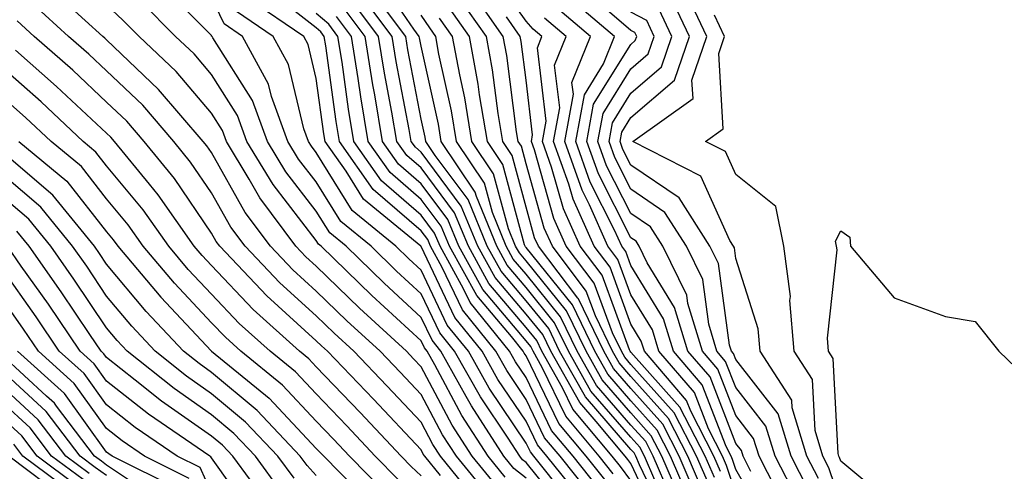
# Model space of a CAD drawing. Units: inches. Extents: x 989603 to 992243, y 7255658 to 7258298.
# Drawn here: x 991780 to 991874, y 7256780 to 7256824 of the extents above; entities that cross this region are included whole.
import ezdxf

# ---------------------------------------------------------------- set-up
doc = ezdxf.new("R2010")
doc.units = ezdxf.units.IN
doc.header["$MEASUREMENT"] = 0
doc.layers.add('Contour_98967255', color=7, linetype='Continuous', true_color=0x886f68)

msp = doc.modelspace()

# ---------------------------------------------------------------- linework, layer by layer
at = {"layer": 'Contour_98967255'}
for points in [[(991846.009, 7256779.879, 3067), (991845.13, 7256781.92, 3067), (991842.728, 7256786.598, 3067), (991838.05, 7256791.832, 3067), (991837.982, 7256791.92, 3067), (991837.923, 7256792.047, 3067), (991835.306, 7256799.176, 3067), (991833.216, 7256801.92, 3067), (991831.624, 7256805.494, 3067), (991830.491, 7256809.479, 3067), (991829.622, 7256811.92, 3067), (991829.974, 7256813.844, 3067), (991829.134, 7256820.836, 3067), (991829.564, 7256821.92, 3067), (991828.743, 7256822.613, 3067), (991828.05, 7256823.385, 3067), (991824.505, 7256828.375, 3067)], [(991828.05, 7256779.83, 3085), (991826.888, 7256780.758, 3085), (991825.941, 7256781.92, 3085), (991822.835, 7256786.705, 3085), (991822.347, 7256787.623, 3085), (991819.935, 7256791.92, 3085), (991819.095, 7256792.965, 3085), (991818.05, 7256795.152, 3085), (991814.525, 7256798.395, 3085), (991810.901, 7256801.92, 3085), (991809.329, 7256803.199, 3085), (991808.05, 7256805.27, 3085), (991805.14, 7256809.01, 3085), (991803.382, 7256811.92, 3085), (991801.956, 7256815.826, 3085), (991798.177, 7256821.793, 3085), (991798.109, 7256821.92, 3085), (991798.069, 7256821.94, 3085), (991798.05, 7256821.998, 3085), (991793.118, 7256826.988, 3085)], [(991840.335, 7256779.635, 3074), (991839.339, 7256781.92, 3074), (991838.909, 7256782.779, 3074), (991838.05, 7256783.736, 3074), (991834.241, 7256788.111, 3074), (991832.093, 7256791.92, 3074), (991830.775, 7256794.645, 3074), (991828.05, 7256797.994, 3074), (991826.253, 7256800.123, 3074), (991825.257, 7256801.92, 3074), (991823.314, 7256806.656, 3074), (991823.196, 7256807.067, 3074), (991819.964, 7256811.92, 3074), (991819.691, 7256813.561, 3074), (991818.05, 7256820.983, 3074), (991817.903, 7256821.774, 3074), (991817.874, 7256821.92, 3074), (991817.357, 7256822.613, 3074), (991813.851, 7256827.721, 3074)], [(991824.398, 7256778.268, 3088), (991821.409, 7256781.92, 3088), (991820.091, 7256783.961, 3088), (991818.05, 7256787.799, 3088), (991816.048, 7256789.918, 3088), (991814.134, 7256791.92, 3088), (991810.96, 7256794.83, 3088), (991808.05, 7256797.662, 3088), (991805.823, 7256799.693, 3088), (991803.685, 7256801.92, 3088), (991801.273, 7256805.143, 3088), (991798.05, 7256810.865, 3088), (991797.62, 7256811.49, 3088), (991797.278, 7256811.92, 3088), (991793.011, 7256816.881, 3088), (991788.05, 7256821.588, 3088), (991787.884, 7256821.754, 3088), (991787.689, 7256821.92, 3088), (991782.65, 7256826.52, 3088)], [(991841.038, 7256774.908, 3076), (991838.05, 7256781.217, 3076), (991837.747, 7256781.617, 3076), (991837.513, 7256781.92, 3076), (991834.739, 7256785.231, 3076), (991833.167, 7256787.037, 3076), (991830.403, 7256791.92, 3076), (991829.642, 7256793.512, 3076), (991828.05, 7256795.455, 3076), (991825.091, 7256798.961, 3076), (991823.45, 7256801.92, 3076), (991821.878, 7256805.748, 3076), (991818.05, 7256810.885, 3076), (991817.493, 7256811.363, 3076), (991817.103, 7256811.92, 3076), (991816.907, 7256813.063, 3076), (991815.667, 7256819.537, 3076), (991815.286, 7256821.92, 3076), (991812.191, 7256826.061, 3076)], [(991841.566, 7256775.436, 3075), (991838.88, 7256781.09, 3075), (991838.519, 7256781.92, 3075), (991838.362, 7256782.233, 3075), (991838.05, 7256782.574, 3075), (991833.704, 7256787.574, 3075), (991831.243, 7256791.92, 3075), (991830.208, 7256794.078, 3075), (991828.05, 7256796.725, 3075), (991825.677, 7256799.547, 3075), (991824.349, 7256801.92, 3075), (991822.523, 7256806.393, 3075), (991819.398, 7256810.572, 3075), (991818.499, 7256811.92, 3075), (991818.441, 7256812.311, 3075), (991818.05, 7256814.049, 3075), (991816.78, 7256820.651, 3075), (991816.575, 7256821.92, 3075), (991812.933, 7256826.803, 3075)], [(991844.857, 7256778.727, 3069), (991843.47, 7256781.92, 3069), (991841.634, 7256785.504, 3069), (991838.05, 7256789.518, 3069), (991836.937, 7256790.807, 3069), (991836.302, 7256791.92, 3069), (991834.661, 7256795.309, 3069), (991833.792, 7256797.662, 3069), (991830.569, 7256801.92, 3069), (991829.788, 7256803.658, 3069), (991828.05, 7256809.781, 3069), (991827.601, 7256811.471, 3069), (991827.298, 7256811.92, 3069), (991827.142, 7256812.828, 3069), (991826.224, 7256820.094, 3069), (991825.882, 7256821.92, 3069), (991822.65, 7256826.52, 3069)], [(991849.495, 7256780.475, 3063), (991848.743, 7256781.92, 3063), (991848.587, 7256782.457, 3063), (991848.05, 7256783.141, 3063), (991845.599, 7256789.469, 3063), (991843.489, 7256791.92, 3063), (991842.22, 7256796.09, 3063), (991839.612, 7256800.358, 3063), (991838.841, 7256801.92, 3063), (991838.538, 7256802.408, 3063), (991838.05, 7256802.731, 3063), (991834.954, 7256808.824, 3063), (991833.851, 7256811.92, 3063), (991834.495, 7256815.475, 3063), (991838.05, 7256821.168, 3063), (991838.45, 7256821.52, 3063), (991838.597, 7256821.92, 3063), (991838.421, 7256822.291, 3063), (991838.05, 7256822.486, 3063), (991833.763, 7256826.207, 3063)], [(991855.931, 7256779.801, 3059), (991854.827, 7256781.92, 3059), (991853.431, 7256786.539, 3059), (991853.392, 7256787.262, 3059), (991850.364, 7256791.92, 3059), (991850.179, 7256794.049, 3059), (991848.05, 7256800.768, 3059), (991847.913, 7256801.783, 3059), (991847.845, 7256801.92, 3059), (991847.484, 7256802.486, 3059), (991844.73, 7256808.6, 3059), (991838.226, 7256811.92, 3059), (991843.978, 7256815.992, 3059), (991843.87, 7256817.74, 3059), (991845.296, 7256821.92, 3059), (991842.982, 7256826.852, 3059)], [(991826.058, 7256779.928, 3086), (991824.427, 7256781.92, 3086), (991821.917, 7256785.787, 3086), (991819.359, 7256790.611, 3086), (991818.626, 7256791.92, 3086), (991818.372, 7256792.242, 3086), (991818.05, 7256792.906, 3086), (991813.353, 7256797.223, 3086), (991808.519, 7256801.92, 3086), (991808.265, 7256802.135, 3086), (991808.05, 7256802.477, 3086), (991803.929, 7256807.799, 3086), (991801.429, 7256811.92, 3086), (991800.521, 7256814.391, 3086), (991798.05, 7256818.297, 3086), (991796.39, 7256820.26, 3086), (991794.632, 7256821.92, 3086), (991791.36, 7256825.231, 3086)], [(991832.249, 7256776.119, 3084), (991828.05, 7256781.324, 3084), (991827.718, 7256781.588, 3084), (991827.444, 7256781.92, 3084), (991826.341, 7256783.629, 3084), (991823.694, 7256787.565, 3084), (991821.243, 7256791.92, 3084), (991819.818, 7256793.688, 3084), (991818.05, 7256797.399, 3084), (991815.696, 7256799.567, 3084), (991813.275, 7256801.92, 3084), (991810.403, 7256804.274, 3084), (991808.05, 7256808.063, 3084), (991806.36, 7256810.231, 3084), (991805.345, 7256811.92, 3084), (991803.782, 7256816.188, 3084), (991803.499, 7256817.369, 3084), (991801.028, 7256821.92, 3084), (991799.261, 7256823.131, 3084), (991798.05, 7256825.66, 3084)], [(991833.607, 7256777.477, 3082), (991830.042, 7256781.92, 3082), (991829.134, 7256783.004, 3082), (991828.05, 7256785.25, 3082), (991825.364, 7256789.235, 3082), (991823.86, 7256791.92, 3082), (991821.263, 7256795.133, 3082), (991818.05, 7256801.891, 3082), (991818.04, 7256801.91, 3082), (991818.021, 7256801.92, 3082), (991812.542, 7256806.412, 3082), (991810.882, 7256809.088, 3082), (991808.9, 7256811.92, 3082), (991808.773, 7256812.643, 3082), (991808.05, 7256817.926, 3082), (991807.278, 7256821.149, 3082), (991806.849, 7256821.92, 3082), (991801.624, 7256825.494, 3082)], [(991834.3, 7256778.17, 3081), (991831.292, 7256781.92, 3081), (991829.808, 7256783.678, 3081), (991828.05, 7256787.33, 3081), (991826.204, 7256790.074, 3081), (991825.169, 7256791.92, 3081), (991821.985, 7256795.856, 3081), (991820.062, 7256799.908, 3081), (991818.939, 7256801.92, 3081), (991818.685, 7256802.555, 3081), (991818.05, 7256803.395, 3081), (991813.47, 7256807.34, 3081), (991810.267, 7256811.92, 3081), (991809.944, 7256813.815, 3081), (991808.958, 7256821.012, 3081), (991808.812, 7256821.92, 3081), (991808.489, 7256822.36, 3081), (991808.05, 7256822.731, 3081), (991804.319, 7256825.651, 3081)], [(991838.05, 7256779.606, 3077), (991837.064, 7256780.934, 3077), (991836.263, 7256781.92, 3077), (991832.523, 7256786.393, 3077), (991831.536, 7256788.434, 3077), (991829.564, 7256791.92, 3077), (991829.066, 7256792.936, 3077), (991828.05, 7256794.195, 3077), (991824.515, 7256798.385, 3077), (991822.552, 7256801.92, 3077), (991821.243, 7256805.113, 3077), (991818.05, 7256809.391, 3077), (991816.693, 7256810.563, 3077), (991815.735, 7256811.92, 3077), (991815.267, 7256814.703, 3077), (991814.554, 7256818.424, 3077), (991813.987, 7256821.92, 3077), (991811.448, 7256825.318, 3077)], [(991844.28, 7256778.151, 3070), (991842.65, 7256781.92, 3070), (991841.087, 7256784.957, 3070), (991838.05, 7256788.356, 3070), (991836.4, 7256790.27, 3070), (991835.462, 7256791.92, 3070), (991833.05, 7256796.92, 3070), (991833.001, 7256796.969, 3070), (991829.241, 7256801.92, 3070), (991828.87, 7256802.74, 3070), (991828.05, 7256805.641, 3070), (991826.712, 7256810.582, 3070), (991825.833, 7256811.92, 3070), (991825.384, 7256814.586, 3070), (991824.857, 7256818.727, 3070), (991824.271, 7256821.92, 3070), (991821.702, 7256825.572, 3070)], [(991851.243, 7256775.113, 3064), (991848.05, 7256780.66, 3064), (991847.737, 7256781.608, 3064), (991847.601, 7256781.92, 3064), (991847.132, 7256782.838, 3064), (991844.847, 7256788.717, 3064), (991842.103, 7256791.92, 3064), (991841.155, 7256795.026, 3064), (991838.05, 7256800.104, 3064), (991837.562, 7256801.432, 3064), (991837.191, 7256801.92, 3064), (991836.497, 7256803.473, 3064), (991834.173, 7256808.043, 3064), (991832.786, 7256811.92, 3064), (991833.607, 7256816.363, 3064), (991835.443, 7256819.313, 3064), (991836.487, 7256821.92, 3064), (991831.927, 7256825.797, 3064)], [(991854.925, 7256778.795, 3060), (991853.314, 7256781.92, 3060), (991852.083, 7256785.953, 3060), (991848.05, 7256791.139, 3060), (991847.835, 7256791.705, 3060), (991847.64, 7256791.92, 3060), (991847.464, 7256792.506, 3060), (991846.4, 7256800.27, 3060), (991845.589, 7256801.92, 3060), (991842.659, 7256806.529, 3060), (991838.05, 7256809.664, 3060), (991837.288, 7256811.158, 3060), (991837.015, 7256811.92, 3060), (991837.181, 7256812.789, 3060), (991838.05, 7256814.186, 3060), (991842.2, 7256817.77, 3060), (991843.626, 7256821.92, 3060), (991841.839, 7256825.709, 3060)], [(991823.558, 7256777.428, 3089), (991819.896, 7256781.92, 3089), (991819.173, 7256783.043, 3089), (991818.05, 7256785.152, 3089), (991814.769, 7256788.639, 3089), (991811.624, 7256791.92, 3089), (991809.759, 7256793.629, 3089), (991808.05, 7256795.289, 3089), (991804.583, 7256798.453, 3089), (991801.263, 7256801.92, 3089), (991799.886, 7256803.756, 3089), (991798.05, 7256807.018, 3089), (991796.068, 7256809.938, 3089), (991794.456, 7256811.92, 3089), (991791.497, 7256815.367, 3089), (991788.05, 7256818.629, 3089), (991786.351, 7256820.221, 3089), (991784.417, 7256821.92, 3089), (991781.087, 7256824.957, 3089)], [(991825.228, 7256779.098, 3087), (991822.913, 7256781.92, 3087), (991820.999, 7256784.869, 3087), (991818.05, 7256790.436, 3087), (991817.327, 7256791.197, 3087), (991816.644, 7256791.92, 3087), (991812.161, 7256796.031, 3087), (991808.05, 7256800.026, 3087), (991807.054, 7256800.924, 3087), (991806.107, 7256801.92, 3087), (991802.659, 7256806.529, 3087), (991801.653, 7256808.317, 3087), (991799.476, 7256811.92, 3087), (991799.095, 7256812.965, 3087), (991798.05, 7256814.606, 3087), (991794.7, 7256818.57, 3087), (991791.146, 7256821.92, 3087), (991789.612, 7256823.483, 3087), (991788.05, 7256824.938, 3087)], [(991831.819, 7256778.151, 3083), (991828.802, 7256781.92, 3083), (991828.46, 7256782.33, 3083), (991828.05, 7256783.17, 3083), (991824.525, 7256788.395, 3083), (991822.552, 7256791.92, 3083), (991820.54, 7256794.41, 3083), (991818.05, 7256799.645, 3083), (991816.868, 7256800.738, 3083), (991815.648, 7256801.92, 3083), (991811.478, 7256805.348, 3083), (991808.05, 7256810.856, 3083), (991807.581, 7256811.451, 3083), (991807.298, 7256811.92, 3083), (991806.868, 7256813.102, 3083), (991805.384, 7256819.254, 3083), (991803.939, 7256821.92, 3083), (991800.443, 7256824.313, 3083)], [(991836.37, 7256780.24, 3078), (991835.023, 7256781.92, 3078), (991831.849, 7256785.719, 3078), (991829.593, 7256790.377, 3078), (991828.714, 7256791.92, 3078), (991828.499, 7256792.369, 3078), (991828.05, 7256792.926, 3078), (991823.939, 7256797.809, 3078), (991821.644, 7256801.92, 3078), (991820.599, 7256804.469, 3078), (991818.05, 7256807.887, 3078), (991815.882, 7256809.752, 3078), (991814.368, 7256811.92, 3078), (991813.616, 7256816.354, 3078), (991813.431, 7256817.301, 3078), (991812.698, 7256821.92, 3078), (991810.706, 7256824.576, 3078)], [(991843.704, 7256777.574, 3071), (991841.819, 7256781.92, 3071), (991840.54, 7256784.41, 3071), (991838.05, 7256787.203, 3071), (991835.853, 7256789.723, 3071), (991834.612, 7256791.92, 3071), (991832.474, 7256796.344, 3071), (991828.05, 7256801.793, 3071), (991827.991, 7256801.861, 3071), (991827.962, 7256801.92, 3071), (991827.894, 7256802.076, 3071), (991825.833, 7256809.703, 3071), (991824.359, 7256811.92, 3071), (991823.626, 7256816.344, 3071), (991823.499, 7256817.369, 3071), (991822.659, 7256821.92, 3071), (991820.755, 7256824.625, 3071)], [(991848.05, 7256778.346, 3065), (991847.161, 7256781.031, 3065), (991846.78, 7256781.92, 3065), (991845.443, 7256784.527, 3065), (991844.105, 7256787.975, 3065), (991840.716, 7256791.92, 3065), (991840.091, 7256793.961, 3065), (991838.05, 7256797.301, 3065), (991836.81, 7256800.68, 3065), (991835.862, 7256801.92, 3065), (991834.105, 7256805.865, 3065), (991833.392, 7256807.262, 3065), (991831.732, 7256811.92, 3065), (991832.562, 7256816.432, 3065), (991832.425, 7256817.545, 3065), (991834.183, 7256821.92, 3065), (991830.872, 7256824.742, 3065)], [(991852.64, 7256777.33, 3062), (991850.267, 7256781.92, 3062), (991849.749, 7256783.619, 3062), (991848.05, 7256785.807, 3062), (991846.341, 7256790.211, 3062), (991844.876, 7256791.92, 3062), (991843.489, 7256796.481, 3062), (991843.382, 7256797.252, 3062), (991841.097, 7256801.92, 3062), (991839.905, 7256803.776, 3062), (991838.05, 7256805.045, 3062), (991835.735, 7256809.606, 3062), (991834.905, 7256811.92, 3062), (991835.394, 7256814.576, 3062), (991838.05, 7256818.844, 3062), (991839.7, 7256820.27, 3062), (991840.267, 7256821.92, 3062), (991839.564, 7256823.434, 3062), (991838.05, 7256824.244, 3062)], [(991853.919, 7256777.789, 3061), (991851.79, 7256781.92, 3061), (991850.921, 7256784.791, 3061), (991848.05, 7256788.473, 3061), (991847.083, 7256790.953, 3061), (991846.253, 7256791.92, 3061), (991845.482, 7256794.488, 3061), (991844.896, 7256798.766, 3061), (991843.343, 7256801.92, 3061), (991841.282, 7256805.152, 3061), (991838.05, 7256807.36, 3061), (991836.507, 7256810.377, 3061), (991835.96, 7256811.92, 3061), (991836.282, 7256813.688, 3061), (991838.05, 7256816.51, 3061), (991840.95, 7256819.02, 3061), (991841.946, 7256821.92, 3061), (991840.696, 7256824.567, 3061)], [(991819.896, 7256780.074, 3090), (991818.392, 7256781.92, 3090), (991818.255, 7256782.125, 3090), (991818.05, 7256782.516, 3090), (991813.489, 7256787.36, 3090), (991809.114, 7256791.92, 3090), (991808.558, 7256792.428, 3090), (991808.05, 7256792.926, 3090), (991803.343, 7256797.213, 3090), (991798.841, 7256801.92, 3090), (991798.499, 7256802.369, 3090), (991798.05, 7256803.18, 3090), (991794.515, 7256808.385, 3090), (991791.634, 7256811.92, 3090), (991789.974, 7256813.844, 3090), (991788.05, 7256815.67, 3090), (991784.827, 7256818.697, 3090), (991781.136, 7256821.92, 3090), (991779.525, 7256823.395, 3090)], [(991834.984, 7256778.854, 3080), (991832.532, 7256781.92, 3080), (991830.491, 7256784.361, 3080), (991828.05, 7256789.41, 3080), (991827.044, 7256790.914, 3080), (991826.468, 7256791.92, 3080), (991822.708, 7256796.578, 3080), (991822.093, 7256797.877, 3080), (991819.847, 7256801.92, 3080), (991819.319, 7256803.19, 3080), (991818.05, 7256804.899, 3080), (991814.28, 7256808.151, 3080), (991811.634, 7256811.92, 3080), (991811.116, 7256814.986, 3080), (991810.501, 7256819.469, 3080), (991810.11, 7256821.92, 3080), (991809.232, 7256823.102, 3080), (991808.05, 7256824.098, 3080)], [(991835.677, 7256779.547, 3079), (991833.773, 7256781.92, 3079), (991831.165, 7256785.035, 3079), (991828.05, 7256791.49, 3079), (991827.874, 7256791.744, 3079), (991827.776, 7256791.92, 3079), (991826.653, 7256793.317, 3079), (991823.353, 7256797.223, 3079), (991820.745, 7256801.92, 3079), (991819.964, 7256803.834, 3079), (991818.05, 7256806.393, 3079), (991815.081, 7256808.951, 3079), (991813.001, 7256811.92, 3079), (991812.288, 7256816.158, 3079), (991812.044, 7256817.926, 3079), (991811.4, 7256821.92, 3079), (991809.964, 7256823.834, 3079)], [(991841.79, 7256778.18, 3073), (991840.169, 7256781.92, 3073), (991839.456, 7256783.326, 3073), (991838.05, 7256784.889, 3073), (991834.778, 7256788.649, 3073), (991832.933, 7256791.92, 3073), (991831.341, 7256795.211, 3073), (991828.05, 7256799.254, 3073), (991826.829, 7256800.699, 3073), (991826.155, 7256801.92, 3073), (991824.837, 7256805.133, 3073), (991824.075, 7256807.945, 3073), (991821.429, 7256811.92, 3073), (991820.95, 7256814.82, 3073), (991819.749, 7256820.221, 3073), (991819.446, 7256821.92, 3073), (991818.87, 7256822.74, 3073), (991818.05, 7256823.951, 3073)], [(991843.128, 7256776.998, 3072), (991840.999, 7256781.92, 3072), (991839.993, 7256783.863, 3072), (991838.05, 7256786.041, 3072), (991835.316, 7256789.186, 3072), (991833.773, 7256791.92, 3072), (991831.907, 7256795.777, 3072), (991828.05, 7256800.524, 3072), (991827.415, 7256801.285, 3072), (991827.054, 7256801.92, 3072), (991826.37, 7256803.6, 3072), (991824.954, 7256808.824, 3072), (991822.894, 7256811.92, 3072), (991822.21, 7256816.08, 3072), (991821.722, 7256818.248, 3072), (991821.048, 7256821.92, 3072), (991819.808, 7256823.678, 3072)], [(991845.433, 7256779.303, 3068), (991844.3, 7256781.92, 3068), (991842.181, 7256786.051, 3068), (991838.05, 7256790.67, 3068), (991837.474, 7256791.344, 3068), (991837.142, 7256791.92, 3068), (991836.292, 7256793.678, 3068), (991834.554, 7256798.424, 3068), (991831.888, 7256801.92, 3068), (991830.706, 7256804.576, 3068), (991828.841, 7256811.129, 3068), (991828.558, 7256811.92, 3068), (991828.675, 7256812.545, 3068), (991828.05, 7256817.76, 3068), (991827.581, 7256821.451, 3068), (991827.493, 7256821.92, 3068), (991826.175, 7256823.795, 3068)], [(991846.585, 7256780.455, 3066), (991845.95, 7256781.92, 3066), (991843.753, 7256786.217, 3066), (991843.362, 7256787.233, 3066), (991839.329, 7256791.92, 3066), (991839.026, 7256792.897, 3066), (991838.05, 7256794.498, 3066), (991836.058, 7256799.928, 3066), (991834.544, 7256801.92, 3066), (991832.532, 7256806.402, 3066), (991832.132, 7256807.838, 3066), (991830.677, 7256811.92, 3066), (991831.263, 7256815.133, 3066), (991830.775, 7256819.195, 3066), (991831.868, 7256821.92, 3066), (991829.808, 7256823.678, 3066)], [(991858.05, 7256777.438, 3058), (991856.927, 7256780.797, 3058), (991856.351, 7256781.92, 3058), (991855.609, 7256784.361, 3058), (991855.374, 7256789.244, 3058), (991853.626, 7256791.92, 3058), (991853.216, 7256796.754, 3058), (991853.255, 7256797.125, 3058), (991852.62, 7256801.92, 3058), (991851.859, 7256805.729, 3058), (991848.05, 7256808.766, 3058), (991847.073, 7256810.943, 3058), (991845.159, 7256811.92, 3058), (991846.849, 7256813.121, 3058), (991846.419, 7256820.289, 3058), (991846.976, 7256821.92, 3058), (991846.019, 7256823.951, 3058)], [(991818.05, 7256780.035, 3091), (991817.083, 7256780.953, 3091), (991816.136, 7256781.92, 3091), (991812.22, 7256786.09, 3091), (991808.05, 7256790.436, 3091), (991807.327, 7256791.197, 3091), (991806.439, 7256791.92, 3091), (991802.034, 7256795.904, 3091), (991798.05, 7256800.084, 3091), (991797.161, 7256801.031, 3091), (991796.409, 7256801.92, 3091), (991792.962, 7256806.832, 3091), (991792.132, 7256807.838, 3091), (991788.802, 7256811.92, 3091), (991788.46, 7256812.33, 3091), (991788.05, 7256812.711, 3091), (991783.294, 7256817.164, 3091), (991779.359, 7256820.611, 3091)], [(991815.843, 7256779.713, 3092), (991813.675, 7256781.92, 3092), (991810.95, 7256784.82, 3092), (991808.05, 7256787.848, 3092), (991806.077, 7256789.947, 3092), (991803.646, 7256791.92, 3092), (991800.706, 7256794.576, 3092), (991798.05, 7256797.369, 3092), (991795.843, 7256799.713, 3092), (991793.978, 7256801.92, 3092), (991791.536, 7256805.406, 3092), (991788.05, 7256809.606, 3092), (991787.034, 7256810.904, 3092), (991785.814, 7256811.92, 3092), (991781.81, 7256815.68, 3092), (991778.05, 7256818.981, 3092)], [(991814.603, 7256778.473, 3093), (991811.224, 7256781.92, 3093), (991809.681, 7256783.551, 3093), (991808.05, 7256785.25, 3093), (991804.827, 7256788.697, 3093), (991800.843, 7256791.92, 3093), (991799.378, 7256793.248, 3093), (991798.05, 7256794.645, 3093), (991794.534, 7256798.404, 3093), (991791.546, 7256801.92, 3093), (991790.101, 7256803.971, 3093), (991788.05, 7256806.451, 3093), (991785.648, 7256809.518, 3093), (991782.757, 7256811.92, 3093), (991780.325, 7256814.195, 3093), (991778.05, 7256816.197, 3093)], [(991779.7, 7256811.92, 3094), (991784.271, 7256808.141, 3094), (991788.05, 7256803.297, 3094), (991788.675, 7256802.545, 3094), (991789.114, 7256801.92, 3094), (991793.216, 7256797.086, 3094), (991798.05, 7256791.92, 3094), (991803.568, 7256787.438, 3094), (991808.05, 7256782.662, 3094), (991808.411, 7256782.281, 3094), (991808.763, 7256781.92, 3094), (991813.362, 7256777.233, 3094)], [(991808.05, 7256780.084, 3095), (991807.171, 7256781.041, 3095), (991806.526, 7256781.92, 3095), (991802.405, 7256786.276, 3095), (991798.05, 7256789.899, 3095), (991796.868, 7256790.738, 3095), (991795.374, 7256791.92, 3095), (991791.839, 7256795.709, 3095), (991788.05, 7256800.211, 3095), (991787.366, 7256801.236, 3095), (991786.888, 7256801.92, 3095), (991782.913, 7256806.783, 3095), (991778.05, 7256810.943, 3095)], [(991805.941, 7256779.811, 3096), (991804.378, 7256781.92, 3096), (991801.302, 7256785.172, 3096), (991798.05, 7256787.877, 3096), (991795.677, 7256789.547, 3096), (991792.698, 7256791.92, 3096), (991790.452, 7256794.322, 3096), (991788.05, 7256797.184, 3096), (991786.155, 7256800.026, 3096), (991784.818, 7256801.92, 3096), (991781.771, 7256805.641, 3096), (991778.05, 7256808.834, 3096)], [(991804.7, 7256778.57, 3097), (991802.239, 7256781.92, 3097), (991800.198, 7256784.068, 3097), (991798.05, 7256785.865, 3097), (991794.495, 7256788.365, 3097), (991790.023, 7256791.92, 3097), (991789.075, 7256792.945, 3097), (991788.05, 7256794.156, 3097), (991784.935, 7256798.805, 3097), (991782.747, 7256801.92, 3097), (991780.638, 7256804.508, 3097), (991778.05, 7256806.715, 3097)], [(991803.47, 7256777.34, 3098), (991800.091, 7256781.92, 3098), (991799.095, 7256782.965, 3098), (991798.05, 7256783.844, 3098), (991793.304, 7256787.174, 3098), (991790.794, 7256789.176, 3098), (991788.05, 7256791.334, 3098), (991787.806, 7256791.676, 3098), (991787.532, 7256791.92, 3098), (991786.448, 7256793.522, 3098), (991783.724, 7256797.594, 3098), (991780.677, 7256801.92, 3098), (991779.495, 7256803.365, 3098)], [(991860.735, 7256779.235, 3057), (991858.05, 7256781.442, 3057), (991857.933, 7256781.803, 3057), (991857.874, 7256781.92, 3057), (991857.796, 7256782.174, 3057), (991857.347, 7256791.217, 3057), (991856.898, 7256791.92, 3057), (991856.79, 7256793.18, 3057), (991857.708, 7256801.578, 3057), (991857.659, 7256801.92, 3057), (991857.562, 7256802.408, 3057), (991858.05, 7256803.385, 3057), (991858.929, 7256802.799, 3057), (991858.997, 7256801.92, 3057), (991863.148, 7256797.018, 3057), (991868.05, 7256795.24, 3057), (991870.882, 7256794.752, 3057), (991873.128, 7256791.92, 3057), (991875.638, 7256789.508, 3057)], [(991802.142, 7256776.012, 3099), (991798.05, 7256781.764, 3099), (991798.001, 7256781.871, 3099), (991797.903, 7256781.92, 3099), (991792.054, 7256785.924, 3099), (991788.05, 7256789.068, 3099), (991786.859, 7256790.729, 3099), (991785.54, 7256791.92, 3099), (991782.523, 7256796.393, 3099), (991779.925, 7256800.045, 3099), (991778.607, 7256801.92, 3099)], [(991798.05, 7256778.443, 3100), (991796.966, 7256780.836, 3100), (991794.788, 7256781.92, 3100), (991790.794, 7256784.664, 3100), (991788.05, 7256786.813, 3100), (991785.921, 7256789.791, 3100), (991783.548, 7256791.92, 3100), (991781.331, 7256795.201, 3100), (991778.05, 7256799.83, 3100)], [(991795.931, 7256779.801, 3101), (991791.683, 7256781.92, 3101), (991789.525, 7256783.395, 3101), (991788.05, 7256784.557, 3101), (991784.974, 7256788.844, 3101), (991781.556, 7256791.92, 3101), (991780.14, 7256794.01, 3101), (991778.05, 7256796.969, 3101)], [(991790.618, 7256779.352, 3103), (991788.05, 7256781.08, 3103), (991787.562, 7256781.432, 3103), (991786.917, 7256781.92, 3103), (991783.284, 7256786.686, 3103), (991783.089, 7256786.959, 3103), (991782.327, 7256787.643, 3103), (991778.05, 7256791.568, 3103)], [(991794.896, 7256778.766, 3102), (991788.577, 7256781.92, 3102), (991788.265, 7256782.135, 3102), (991788.05, 7256782.301, 3102), (991784.026, 7256787.897, 3102), (991779.573, 7256791.92, 3102)], [(991788.05, 7256780.074, 3104), (991786.976, 7256780.846, 3104), (991785.55, 7256781.92, 3104), (991782.308, 7256786.178, 3104), (991778.05, 7256790.084, 3104)], [(991786.39, 7256780.26, 3105), (991784.183, 7256781.92, 3105), (991781.526, 7256785.397, 3105), (991778.05, 7256788.6, 3105)], [(991785.814, 7256779.684, 3106), (991782.816, 7256781.92, 3106), (991780.755, 7256784.625, 3106), (991778.05, 7256787.106, 3106)], [(991785.228, 7256779.098, 3107), (991781.448, 7256781.92, 3107), (991779.984, 7256783.854, 3107), (991778.05, 7256785.621, 3107)], [(991784.642, 7256778.512, 3108), (991780.081, 7256781.92, 3108), (991779.202, 7256783.072, 3108)], [(991784.056, 7256777.926, 3109), (991778.724, 7256781.92, 3109)]]:
    msp.add_polyline3d(points, dxfattribs=at)

doc.saveas('drawing.dxf')
